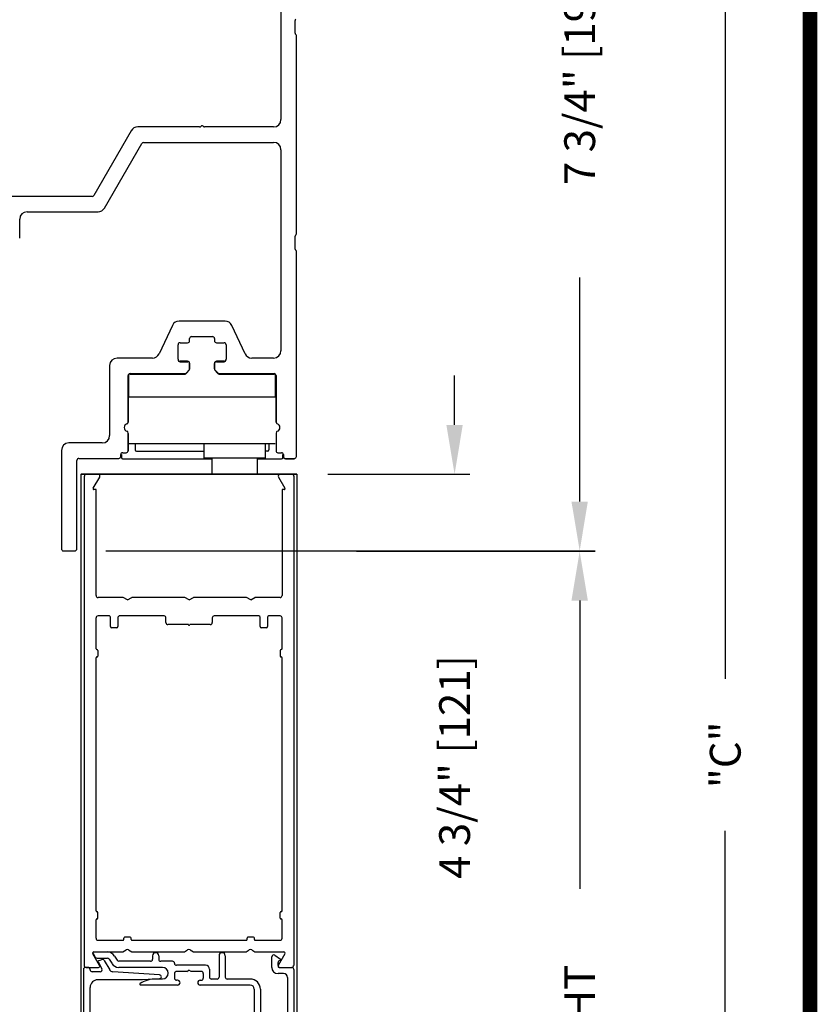
# Model space of a CAD drawing. Extents: x -8 to 7.9, y 0.1 to 10.8.
# Drawn here: x 6.3 to 7.9, y 6.5 to 8.5 of the extents above; entities that cross this region are included whole.
import ezdxf

# ---------------------------------------------------------------- set-up
doc = ezdxf.new("R2010")
doc.units = 0
doc.header["$MEASUREMENT"] = 0
doc.layers.get('0').update_dxf_attribs({"linetype": 'CONTINUOUS'})
doc.layers.get('DEFPOINTS').update_dxf_attribs({"linetype": 'CONTINUOUS'})
doc.layers.add('OBJECT', color=3, linetype='CONTINUOUS')
doc.styles.add('ROMANS', font='Romans.shx', dxfattribs={"height": 0.0625})
doc.dimstyles.get("Standard").update_dxf_attribs({"dimscale": 0, "dimtxt": 0.0625, "dimasz": 0.1, "dimexe": 0.03125, "dimexo": 0.0625, "dimgap": 0.09, "dimtad": 0, "dimdec": 4, "dimlfac": 4, "dimzin": 0, "dimdsep": 46, "dimlunit": 5, "dimtxsty": 'ROMANS', "dimcen": 0.09, "dimadec": 0, "dimazin": 0, "dimtfac": 1, "dimtdec": 6, "dimtofl": 0, "dimtmove": 0, "dimatfit": 3, "dimfxl": 0, "dimfrac": 2, "dimtolj": 1, "dimtzin": 0, "dimarcsym": 0})

# ---------------------------------------------------------------- blocks, each defined once
blk = doc.blocks.new('*D42')
at = {"color": 0, "lineweight": -2}
for p, q in [((6.9802, 7.4173), (7.4641, 7.4173)), ((7.4329, 7.3173), (7.4329, 6.7331)), ((7.4329, 4.8795), (7.4329, 5.4638)), ((6.8975, 4.7795), (7.4641, 4.7795))]:
    blk.add_line(p, q, dxfattribs=at)
at = {"color": 0}
for points in [[(7.4162, 7.3173), (7.4495, 7.3173), (7.4329, 7.4173)], [(7.4162, 4.8795), (7.4495, 4.8795), (7.4329, 4.7795)]]:
    blk.add_solid(points, dxfattribs=at)
at = {"layer": 'DEFPOINTS', "color": 0}
for p in [(6.9177, 7.4173), (6.835, 4.7795), (7.4329, 4.7795)]:
    blk.add_point(p, dxfattribs=at)
at = {"color": 0, "insert": (7.4329, 6.0984), "char_height": 0.0625, "attachment_point": 5, "rotation": 90, "style": 'ROMANS'}
blk.add_mtext('\\A1;DOOR OPENING HEIGHT', dxfattribs=at)
blk = doc.blocks.new('*D43')
at = {"color": 0, "lineweight": -2}
for p, q in [((6.9802, 9.3549), (7.7594, 9.3549)), ((7.7282, 9.2549), (7.7282, 7.1587)), ((7.7282, 4.7545), (7.7282, 6.8507)), ((6.9842, 4.6545), (7.7594, 4.6545))]:
    blk.add_line(p, q, dxfattribs=at)
at = {"color": 0}
for points in [[(7.7115, 9.2549), (7.7448, 9.2549), (7.7282, 9.3549)], [(7.7115, 4.7545), (7.7448, 4.7545), (7.7282, 4.6545)]]:
    blk.add_solid(points, dxfattribs=at)
at = {"layer": 'DEFPOINTS', "color": 0}
for p in [(6.9177, 9.3549), (6.9217, 4.6545), (7.7282, 4.6545)]:
    blk.add_point(p, dxfattribs=at)
at = {"color": 0, "insert": (7.7282, 7.0047), "char_height": 0.0625, "attachment_point": 5, "rotation": 90, "style": 'ROMANS'}
blk.add_mtext('\\A1;"C"', dxfattribs=at)
blk = doc.blocks.new('Glazing System - ¼ Square (Top)')
at = {"ltscale": 0.25}
h = blk.add_hatch(color=256, dxfattribs=at)
edge = h.paths.add_edge_path()
edge.add_line((-0.0689, -0.1352), (-0.0951, -0.1282))
edge.add_line((-0.0951, -0.1282), (-0.0951, -0.1668))
edge.add_line((-0.0951, -0.1668), (-0.0689, -0.1598))
edge.add_ellipse((-0.0682, -0.1622), major_axis=(-0.00177, 0.00177), ratio=1, start_angle=225, end_angle=330, ccw=False)
edge.add_line((-0.0657, -0.1622), (-0.0657, -0.1874))
edge.add_ellipse((-0.0657, -0.1475), major_axis=(0, 0.0399), ratio=0.86485, start_angle=180, end_angle=360)
edge.add_line((-0.0657, -0.1076), (-0.0657, -0.1328))
edge.add_ellipse((-0.0682, -0.1328), major_axis=(-0.00177, 0.00177), ratio=1, start_angle=120, end_angle=225, ccw=False)
edge = h.paths.add_edge_path(flags=16)
edge.add_spline(control_points=[(-0.0595, -0.1147), (-0.0592, -0.1148), (-0.0588, -0.1149), (-0.049, -0.118), (-0.0408, -0.1276), (-0.0359, -0.1513), (-0.0395, -0.1647), (-0.0506, -0.1765), (-0.055, -0.179), (-0.0595, -0.1803)], knot_values=[3.372007, 3.372007, 3.372007, 3.372007, 3.410461, 3.410461, 4.476728, 4.476728, 5.542995, 5.542995, 6.052511, 6.052511, 6.052511, 6.052511], degree=3, periodic=0)
edge.add_line((-0.0595, -0.1803), (-0.0595, -0.1147))
h = blk.add_hatch(color=256, dxfattribs=at)
edge = h.paths.add_edge_path()
edge.add_line((0.0951, -0.1282), (0.0689, -0.1352))
edge.add_ellipse((0.0682, -0.1328), major_axis=(0.00177, -0.00177), ratio=1, start_angle=225, end_angle=330, ccw=False)
edge.add_line((0.0657, -0.1328), (0.0657, -0.1076))
edge.add_ellipse((0.0657, -0.1475), major_axis=(0, 0.0399), ratio=0.86485, start_angle=0, end_angle=180)
edge.add_line((0.0657, -0.1874), (0.0657, -0.1622))
edge.add_ellipse((0.0682, -0.1622), major_axis=(0.00177, -0.00177), ratio=1, start_angle=120, end_angle=225, ccw=False)
edge.add_line((0.0689, -0.1598), (0.0951, -0.1668))
edge.add_line((0.0951, -0.1668), (0.0951, -0.1282))
edge = h.paths.add_edge_path(flags=16)
edge.add_spline(control_points=[(0.0595, -0.1803), (0.055, -0.179), (0.0506, -0.1765), (0.0395, -0.1647), (0.0359, -0.1513), (0.0408, -0.1276), (0.049, -0.118), (0.0588, -0.1149), (0.0592, -0.1148), (0.0595, -0.1147)], knot_values=[3.372007, 3.372007, 3.372007, 3.372007, 3.881524, 3.881524, 4.94779, 4.94779, 6.014057, 6.014057, 6.052511, 6.052511, 6.052511, 6.052511], degree=3, periodic=0)
edge.add_line((0.0595, -0.1147), (0.0595, -0.1803))
for p, q in [((-0.1944, 0.0344), (-0.1899, 0.0265)), ((-0.1834, 0.0193), (-0.1765, 0.0218)), ((-0.1717, 0.02), (-0.1607, 0.001)), ((-0.1615, 0.0225), (-0.1566, 0.014)), ((-0.1507, 0.0287), (-0.1458, 0.0202)), ((-0.0738, 0.0292), (-0.0738, 0.0222)), ((-0.0612, 0.0292), (-0.0612, 0.0222)), ((0.0612, 0.0293), (0.0612, -0.0138)), ((0.0737, 0.0292), (0.0737, -0.0138)), ((0.1683, 0.0057), (0.1683, 0.0273)), ((0.1746, 0.0306), (0.186, 0.0227)), ((-0.2128, -0.1778), (-0.2128, 0.004)), ((-0.2043, 0.0057), (-0.211, 0.0057)), ((-0.2003, 0.001), (-0.2003, 0.0017)), ((-0.1843, 0.0168), (-0.1763, 0.003)), ((-0.0778, 0.0182), (-0.1423, 0.0182)), ((-0.0535, 0.0057), (-0.1423, 0.0057)), ((-0.0332, 0.0182), (-0.0572, 0.0182)), ((-0.0292, 0.0142), (-0.0292, 0.014)), ((0.0338, 0.01), (-0.0252, 0.01)), ((-0.0043, -0.0025), (0, 0)), ((0.0043, -0.0025), (0, 0)), ((0.0418, 0.002), (0.0418, -0.0138)), ((0.1808, 0.0097), (0.1808, 0.0155)), ((0.1848, 0.0057), (0.2087, 0.0057)), ((0.2127, 0.0017), (0.2127, -0.1777)), ((-0.1798, -0.003), (-0.1963, -0.003)), ((-0.0942, -0.0193), (-0.1848, -0.0193)), ((-0.0595, -0.0174), (-0.0942, -0.0193)), ((-0.0535, -0.0178), (-0.0662, -0.0178)), ((-0.0292, -0.0065), (-0.0292, -0.0162)), ((-0.0044, -0.0025), (-0.0252, -0.0025)), ((0.0253, -0.0025), (0.0043, -0.0025)), ((0.0292, -0.0065), (0.0292, -0.0162)), ((0.0572, -0.0178), (0.0458, -0.0178)), ((0.1245, -0.0178), (0.0777, -0.0178)), ((0.1922, -0.0068), (0.1808, -0.0068)), ((0.2002, -0.0148), (0.2002, -0.1613)), ((-0.2003, -0.1613), (-0.2003, -0.0348)), ((-0.023, -0.0303), (-0.098, -0.0303)), ((-0.023, -0.0203), (-0.0252, -0.0203)), ((0.023, -0.0203), (0.0253, -0.0203)), ((0.1245, -0.0303), (0.023, -0.0303)), ((0.1325, -0.0383), (0.1325, -0.1053)), ((0.145, -0.0383), (0.145, -0.1053)), ((-0.1095, -0.1613), (-0.1095, -0.1173)), ((-0.1055, -0.1133), (-0.0683, -0.1133)), ((-0.0657, -0.1328), (-0.0657, -0.1076)), ((-0.0657, -0.1275), (-0.0657, -0.1158)), ((-0.0595, -0.1803), (-0.0595, -0.1147)), ((0.0595, -0.1803), (0.0595, -0.1147)), ((0.0657, -0.1328), (0.0657, -0.1076)), ((0.0657, -0.1275), (0.0657, -0.1158)), ((0.1245, -0.1133), (0.0682, -0.1133)), ((-0.097, -0.1674), (-0.097, -0.1276)), ((-0.0951, -0.1282), (-0.0689, -0.1352)), ((-0.0951, -0.1668), (-0.0951, -0.1282)), ((-0.0939, -0.1252), (-0.0708, -0.1314)), ((0.0951, -0.1282), (0.0689, -0.1352)), ((0.0939, -0.1252), (0.0708, -0.1314)), ((0.0951, -0.1668), (0.0951, -0.1282)), ((0.097, -0.1674), (0.097, -0.1276)), ((0.1095, -0.1613), (0.1095, -0.1338)), ((0.1175, -0.1258), (0.1245, -0.1258)), ((-0.1923, -0.1693), (-0.1175, -0.1693)), ((-0.0951, -0.1668), (-0.0689, -0.1598)), ((-0.0939, -0.1698), (-0.0708, -0.1636)), ((-0.0657, -0.1874), (-0.0657, -0.1622)), ((-0.0657, -0.1793), (-0.0657, -0.1675)), ((0.0657, -0.1874), (0.0657, -0.1622)), ((0.0657, -0.1793), (0.0657, -0.1675)), ((0.0951, -0.1668), (0.0689, -0.1598)), ((0.0939, -0.1698), (0.0708, -0.1636)), ((0.1175, -0.1693), (0.1927, -0.1693)), ((-0.2088, -0.1818), (-0.0683, -0.1818)), ((0.0682, -0.1818), (0.2092, -0.1818))]:
    blk.add_line(p, q)
for p, q in [((-0.1929, 0.037), (-0.165, 0.037)), ((-0.1864, 0.0245), (-0.165, 0.0245)), ((-0.0595, -0.0094), (-0.1544, -0.003))]:
    blk.add_line(p, q, dxfattribs=at)
for centre, radius, start, end in [((-0.1929, 0.0352), 0.00175, 90, 210), ((-0.1864, 0.0285), 0.004, 210, 270), ((-0.165, 0.0205), 0.0165, 30, 90), ((-0.165, 0.0205), 0.004, 30, 90), ((-0.0598, -0.0134), 0.004, 273, 86.1016)]:
    blk.add_arc(centre, radius, start, end, dxfattribs=at)
for centre, radius, start, end in [((-0.1752, 0.018), 0.004, 30, 110), ((-0.1423, 0.0222), 0.004, 210, 270), ((-0.0778, 0.0222), 0.004, 270, 360), ((-0.0675, 0.0292), 0.00625, 0, 180), ((-0.0572, 0.0222), 0.004, 180, 270), ((0.0675, 0.0292), 0.00625, 0, 180), ((0.1723, 0.0273), 0.004, 55.2488, 180), ((0.185, 0.0213), 0.00175, 268.5286, 55.2488), ((-0.211, 0.004), 0.00175, 90, 180), ((-0.2043, 0.0017), 0.004, 0, 90), ((-0.1963, 0.001), 0.004, 180, 270), ((-0.1828, 0.0176), 0.00175, 110, 210), ((-0.1798, 0.001), 0.004, 270, 30), ((-0.1538, 0.005), 0.008, 210, 266.1016), ((-0.1423, 0.0222), 0.0165, 210, 270), ((-0.0535, -0.006), 0.0117, 270, 90), ((-0.0332, 0.0142), 0.004, 360, 90), ((-0.0252, 0.014), 0.004, 180, 270), ((0.0338, 0.002), 0.008, 360, 90), ((0.1808, 0.0057), 0.0125, 180, 270), ((0.1848, 0.0155), 0.004, 88.5286, 180), ((0.1848, 0.0097), 0.004, 180, 270), ((0.2087, 0.0017), 0.004, 0, 90), ((-0.1848, -0.0348), 0.0155, 90, 180), ((-0.0662, -0.0803), 0.0625, 90, 121.5863), ((-0.0252, -0.0065), 0.004, 90, 180), ((-0.0252, -0.0162), 0.004, 180, 270), ((0.0253, -0.0065), 0.004, 0, 90), ((0.0253, -0.0162), 0.004, 270, 0), ((0.0458, -0.0138), 0.004, 180, 270), ((0.0572, -0.0138), 0.004, 270, 0), ((0.0777, -0.0138), 0.004, 180, 270), ((0.1245, -0.0383), 0.0205, 0, 90), ((0.1922, -0.0148), 0.008, 0, 90), ((-0.098, -0.0285), 0.00175, 121.5863, 270), ((-0.023, -0.0252), 0.005, 270, 90), ((0.023, -0.0252), 0.005, 90, 270), ((0.1245, -0.0383), 0.008, 0, 90), ((-0.1055, -0.1173), 0.004, 90, 180), ((-0.0683, -0.1158), 0.0025, 360, 90), ((-0.0683, -0.1158), 0.0025, 360, 90), ((0.0682, -0.1158), 0.0025, 90, 180), ((0.1245, -0.1053), 0.008, 270, 0), ((0.1245, -0.1053), 0.0205, 270, 0), ((-0.0945, -0.1276), 0.0025, 75, 180), ((-0.0697, -0.1275), 0.004, 255, 360), ((-0.0683, -0.1328), 0.0025, 255, 0), ((0.0697, -0.1275), 0.004, 180, 285), ((0.0682, -0.1328), 0.0025, 180, 285), ((0.0945, -0.1276), 0.0025, 0, 105), ((0.1175, -0.1338), 0.008, 90, 180), ((-0.0683, -0.1622), 0.0025, 0, 105), ((0.0682, -0.1622), 0.0025, 75, 180), ((-0.2088, -0.1778), 0.004, 180, 270), ((-0.1923, -0.1613), 0.008, 180, 270), ((-0.1175, -0.1613), 0.008, 270, 0), ((-0.0945, -0.1674), 0.0025, 180, 285), ((-0.0697, -0.1675), 0.004, 0, 105), ((-0.0683, -0.1793), 0.0025, 270, 0), ((-0.0683, -0.1793), 0.0025, 270, 0), ((0.0697, -0.1675), 0.004, 75, 180), ((0.0682, -0.1793), 0.0025, 180, 270), ((0.0945, -0.1674), 0.0025, 255, 0), ((0.1175, -0.1613), 0.008, 180, 270), ((0.1922, -0.1613), 0.008, 270, 0), ((0.2087, -0.1778), 0.004, 270, 0)]:
    blk.add_arc(centre, radius, start, end)
blk.add_ellipse((-0.0657, -0.1475), major_axis=(0, 0.0399), ratio=0.86485, start_param=3.141593, end_param=6.283185)
at = {"extrusion": (0, 0, -1)}
blk.add_ellipse((0.0657, -0.1475), major_axis=(0, 0.0399), ratio=0.86485, start_param=3.141593, end_param=6.283185, dxfattribs=at)
for points in [[(-0.0595, -0.1803), (-0.055, -0.179), (-0.0506, -0.1765), (-0.0395, -0.1647), (-0.0359, -0.1513), (-0.0408, -0.1276), (-0.049, -0.118), (-0.0588, -0.1149), (-0.0592, -0.1148), (-0.0595, -0.1147)], [(0.0595, -0.1803), (0.055, -0.179), (0.0506, -0.1765), (0.0395, -0.1647), (0.0359, -0.1513), (0.0408, -0.1276), (0.049, -0.118), (0.0588, -0.1149), (0.0592, -0.1148), (0.0595, -0.1147)]]:
    blk.add_open_spline(points, degree=3, knots=[3.372007, 3.372007, 3.372007, 3.372007, 3.881524, 3.881524, 4.94779, 4.94779, 6.014057, 6.014057, 6.052511, 6.052511, 6.052511, 6.052511])
blk = doc.blocks.new('*D53')
at = {"color": 0, "lineweight": -2}
for p, q in [((7.1791, 7.6736), (7.1791, 7.7736)), ((6.9218, 7.5736), (7.2103, 7.5736)), ((6.9118, 6.3861), (7.2103, 6.3861)), ((7.1791, 6.2861), (7.1791, 6.1861))]:
    blk.add_line(p, q, dxfattribs=at)
at = {"color": 0}
for points in [[(7.1624, 7.6736), (7.1957, 7.6736), (7.1791, 7.5736)], [(7.1624, 6.2861), (7.1957, 6.2861), (7.1791, 6.3861)]]:
    blk.add_solid(points, dxfattribs=at)
at = {"layer": 'DEFPOINTS', "color": 0}
for p in [(6.8593, 7.5736), (6.8493, 6.3861), (7.1791, 6.3861)]:
    blk.add_point(p, dxfattribs=at)
at = {"color": 0, "insert": (7.1791, 6.9799), "char_height": 0.0625, "attachment_point": 5, "rotation": 90, "style": 'ROMANS'}
blk.add_mtext('\\A1;4 3/4" [121]', dxfattribs=at)
blk = doc.blocks.new('*D54')
at = {"color": 0, "lineweight": -2}
for p, q in [((6.4177, 9.3549), (7.4641, 9.3549)), ((7.4329, 9.2549), (7.4329, 8.8009)), ((7.4329, 7.5182), (7.4329, 7.9721)), ((6.4713, 7.4182), (7.4641, 7.4182))]:
    blk.add_line(p, q, dxfattribs=at)
at = {"color": 0}
for points in [[(7.4162, 9.2549), (7.4495, 9.2549), (7.4329, 9.3549)], [(7.4162, 7.5182), (7.4495, 7.5182), (7.4329, 7.4182)]]:
    blk.add_solid(points, dxfattribs=at)
at = {"layer": 'DEFPOINTS', "color": 0}
for p in [(6.3552, 9.3549), (6.4088, 7.4182), (7.4329, 7.4182)]:
    blk.add_point(p, dxfattribs=at)
at = {"color": 0, "insert": (7.4329, 8.3865), "char_height": 0.0625, "attachment_point": 5, "rotation": 90, "style": 'ROMANS'}
blk.add_mtext('\\A1;7 3/4" [197]', dxfattribs=at)

msp = doc.modelspace()

# ---------------------------------------------------------------- linework, layer by layer
at = {"color": 7, "linetype": 'Continuous'}
for p, q in [((6.6221094, 7.8017451), (6.6378594, 7.8017451)), ((6.6418594, 7.7869906), (6.6418594, 7.7977451)), ((6.6918594, 7.7977451), (6.6918594, 7.7869906)), ((6.6958594, 7.8017451), (6.7116094, 7.8017451)), ((6.5168594, 7.6786838), (6.5168594, 7.7727451)), ((6.5183594, 7.7298701), (6.5183594, 7.7758676)), ((6.5208594, 7.7767451), (6.6324302, 7.7767451)), ((6.635449, 7.7781209), (6.6408782, 7.7843664)), ((6.6928405, 7.7843664), (6.6982697, 7.7781209)), ((6.7012885, 7.7767451), (6.8128594, 7.7767451)), ((6.8153594, 7.7758676), (6.8153594, 7.7298701)), ((6.8168594, 7.7727451), (6.8168594, 7.6786838)), ((6.8153594, 7.7298701), (6.5183594, 7.7298701)), ((6.5168594, 7.6203701), (6.5168594, 7.6560564)), ((6.5183594, 7.6361201), (6.8153594, 7.6361201)), ((6.5311094, 7.6361201), (6.5311094, 7.6227161)), ((6.6706094, 7.6361201), (6.6706094, 7.6061201)), ((6.7956094, 7.6061201), (6.7956094, 7.6361201)), ((6.8026094, 7.6361201), (6.8026094, 7.6227161)), ((6.5031094, 7.6137161), (6.5031094, 7.6072161)), ((6.5336094, 7.6202161), (6.6706094, 7.6202161)), ((6.8001094, 7.6202161), (6.7956094, 7.6202161)), ((6.8306094, 7.6072161), (6.8306094, 7.6137161)), ((6.8318594, 7.6123701), (6.8318594, 7.6088701)), ((6.5056094, 7.6047161), (6.6867969, 7.6047161)), ((6.7956094, 7.6061201), (6.6706094, 7.6061201)), ((6.6867969, 7.6061201), (6.6867969, 7.5736201)), ((6.7794219, 7.5736201), (6.7794219, 7.6061201)), ((6.7794219, 7.6047161), (6.8281094, 7.6047161)), ((6.8358594, 7.6048701), (6.8541094, 7.6048701))]:
    msp.add_line(p, q, dxfattribs=at)
for p, q in [((6.4206094, 7.5736201), (6.8581094, 7.5736201)), ((6.8592807, 7.5736201), (6.4216759, 7.5736201)), ((6.4216759, 6.2220822), (6.4216759, 7.5736201)), ((6.4280307, 6.5776201), (6.4280307, 7.5696201)), ((6.4460842, 7.5449951), (6.4591467, 7.5676201)), ((6.8219147, 7.5676201), (6.8349772, 7.5449951)), ((6.8530307, 7.5696201), (6.8530307, 6.5776201)), ((6.8591759, 7.5736201), (6.8591759, 6.2220822)), ((6.4517807, 7.5423701), (6.4475997, 7.5423701)), ((6.4517807, 7.3276201), (6.4517807, 7.5423701)), ((6.8292807, 7.5423701), (6.8292807, 7.3276201)), ((6.8334617, 7.5423701), (6.8292807, 7.5423701)), ((6.5068705, 7.3236201), (6.4557807, 7.3236201)), ((6.5155307, 7.3186201), (6.5068705, 7.3236201)), ((6.5155307, 7.3186201), (6.524191, 7.3236201)), ((6.6318705, 7.3236201), (6.524191, 7.3236201)), ((6.6405307, 7.3186201), (6.6318705, 7.3236201)), ((6.6405307, 7.3186201), (6.649191, 7.3236201)), ((6.7568705, 7.3236201), (6.649191, 7.3236201)), ((6.7655307, 7.3186201), (6.7568705, 7.3236201)), ((6.7655307, 7.3186201), (6.774191, 7.3236201)), ((6.8252807, 7.3236201), (6.774191, 7.3236201)), ((6.4517807, 7.2197451), (6.4517807, 7.2821201)), ((6.4787807, 7.2861201), (6.4557807, 7.2861201)), ((6.4812807, 7.2648701), (6.4812807, 7.2836201)), ((6.4962807, 7.2836201), (6.4962807, 7.2648701)), ((6.5896557, 7.2861201), (6.4987807, 7.2861201)), ((6.5936557, 7.2726201), (6.5936557, 7.2821201)), ((6.6392807, 7.2686201), (6.5976557, 7.2686201)), ((6.6834057, 7.2686201), (6.6417807, 7.2686201)), ((6.6874057, 7.2821201), (6.6874057, 7.2726201)), ((6.7822807, 7.2861201), (6.6914057, 7.2861201)), ((6.7847807, 7.2648701), (6.7847807, 7.2836201)), ((6.7997807, 7.2836201), (6.7997807, 7.2648701)), ((6.8252807, 7.2861201), (6.8022807, 7.2861201)), ((6.8292807, 7.2197451), (6.8292807, 7.2821201)), ((6.4937807, 7.2623701), (6.4837807, 7.2623701)), ((6.7972807, 7.2623701), (6.7872807, 7.2623701)), ((6.4535307, 7.2179951), (6.4537807, 7.2179951)), ((6.4555307, 7.2162451), (6.4555307, 7.2047451)), ((6.8255307, 7.2162451), (6.8255307, 7.2047451)), ((6.8275307, 7.2179951), (6.8272807, 7.2179951)), ((6.4517807, 6.6884951), (6.4517807, 7.2012451)), ((6.4535307, 7.2029951), (6.4537807, 7.2029951)), ((6.8275307, 7.2029951), (6.8272807, 7.2029951)), ((6.8292807, 6.6884951), (6.8292807, 7.2012451)), ((6.4517807, 6.6326201), (6.4517807, 6.6699951)), ((6.4535307, 6.6867451), (6.4537807, 6.6867451)), ((6.4535307, 6.6717451), (6.4537807, 6.6717451)), ((6.4555307, 6.6734951), (6.4555307, 6.6849951)), ((6.8255307, 6.6734951), (6.8255307, 6.6849951)), ((6.8275307, 6.6867451), (6.8272807, 6.6867451)), ((6.8275307, 6.6717451), (6.8272807, 6.6717451)), ((6.8292807, 6.6326201), (6.8292807, 6.6699951)), ((6.4557807, 6.6286201), (6.5062807, 6.6286201)), ((6.5080307, 6.6303701), (6.5080307, 6.6331201)), ((6.5212807, 6.6348701), (6.5097807, 6.6348701)), ((6.5230307, 6.6303701), (6.5230307, 6.6331201)), ((6.5247807, 6.6286201), (6.7562807, 6.6286201)), ((6.7580307, 6.6303701), (6.7580307, 6.6331201)), ((6.7712807, 6.6348701), (6.7597807, 6.6348701)), ((6.7730307, 6.6303701), (6.7730307, 6.6331201)), ((6.7747807, 6.6286201), (6.8252807, 6.6286201)), ((6.5060235, 6.605406), (6.5125953, 6.6092002)), ((6.5175953, 6.6092002), (6.5241671, 6.605406)), ((6.6310235, 6.605406), (6.6375953, 6.6092002)), ((6.6425953, 6.6092002), (6.6491671, 6.605406)), ((6.7560235, 6.605406), (6.7625953, 6.6092002)), ((6.7675953, 6.6092002), (6.7741671, 6.605406)), ((6.4588923, 6.5773701), (6.4451802, 6.6011201)), ((6.4473453, 6.6048701), (6.5040235, 6.6048701)), ((6.5261671, 6.6048701), (6.6290235, 6.6048701)), ((6.6511671, 6.6048701), (6.7540235, 6.6048701)), ((6.7761671, 6.6048701), (6.8328453, 6.6048701)), ((6.8350104, 6.6011201), (6.8212983, 6.5773701)), ((6.4315953, 6.5736201), (6.4567272, 6.5736201)), ((6.8234633, 6.5736201), (6.8485953, 6.5736201))]:
    msp.add_line(p, q)
at = {"const_width": 0.03}
msp.add_lwpolyline([(0.4, 10.45), (0.4, 0.2), (7.9, 0.2), (7.9, 10.45)], close=True, dxfattribs=at)
at = {"color": 7, "linetype": 'Continuous'}
for centre, radius, start, end in [((6.6221094, 7.8057451), 0.004, 180, 270), ((6.6378594, 7.7977451), 0.004, 0, 90), ((6.6378594, 7.7869906), 0.004, 319, 0), ((6.6958594, 7.7977451), 0.004, 90, 180), ((6.6958594, 7.7869906), 0.004, 180, 221), ((6.7116094, 7.8057451), 0.004, 270, 0), ((6.5208594, 7.7727451), 0.004, 90, 180), ((6.6324302, 7.7807451), 0.004, 270, 319), ((6.7012885, 7.7807451), 0.004, 221, 270), ((6.8128594, 7.7727451), 0.004, 0, 90), ((6.5056094, 7.6072161), 0.0025, 180, 270), ((6.5336094, 7.6227161), 0.0025, 180, 270), ((6.8001094, 7.6227161), 0.0025, 270, 0), ((6.8281094, 7.6072161), 0.0025, 270, 0), ((6.8358594, 7.6088701), 0.004, 180, 270)]:
    msp.add_arc(centre, radius, start, end, dxfattribs=at)
for centre, radius, start, end in [((6.4320307, 7.5696201), 0.004, 90, 180), ((6.4556826, 7.5696201), 0.004, 330, 90), ((6.8253788, 7.5696201), 0.004, 90, 210), ((6.8490307, 7.5696201), 0.004, 0, 90), ((6.4475997, 7.5441201), 0.00175, 150, 270), ((6.8334617, 7.5441201), 0.00175, 270, 30), ((6.4557807, 7.3276201), 0.004, 180, 270), ((6.8252807, 7.3276201), 0.004, 270, 360), ((6.4557807, 7.2821201), 0.004, 90, 180), ((6.4787807, 7.2836201), 0.0025, 360, 90), ((6.4987807, 7.2836201), 0.0025, 90, 180), ((6.5896557, 7.2821201), 0.004, 360, 90), ((6.5976557, 7.2726201), 0.004, 180, 270), ((6.6405307, 7.2686201), 0.00125, 180, 360), ((6.6834057, 7.2726201), 0.004, 270, 360), ((6.6914057, 7.2821201), 0.004, 90, 180), ((6.7822807, 7.2836201), 0.0025, 360, 90), ((6.8022807, 7.2836201), 0.0025, 90, 180), ((6.8252807, 7.2821201), 0.004, 360, 90), ((6.4837807, 7.2648701), 0.0025, 180, 270), ((6.4937807, 7.2648701), 0.0025, 270, 360), ((6.7872807, 7.2648701), 0.0025, 180, 270), ((6.7972807, 7.2648701), 0.0025, 270, 360), ((6.4535307, 7.2197451), 0.00175, 180, 270), ((6.4537807, 7.2162451), 0.00175, 360, 90), ((6.8272807, 7.2162451), 0.00175, 90, 180), ((6.8275307, 7.2197451), 0.00175, 270, 360), ((6.4535307, 7.2012451), 0.00175, 90, 180), ((6.4537807, 7.2047451), 0.00175, 270, 360), ((6.8272807, 7.2047451), 0.00175, 180, 270), ((6.8275307, 7.2012451), 0.00175, 360, 90), ((6.4535307, 6.6884951), 0.00175, 180, 270), ((6.8275307, 6.6884951), 0.00175, 270, 360), ((6.4535307, 6.6699951), 0.00175, 90, 180), ((6.4537807, 6.6849951), 0.00175, 0, 90), ((6.4537807, 6.6734951), 0.00175, 270, 360), ((6.8272807, 6.6849951), 0.00175, 90, 180), ((6.8272807, 6.6734951), 0.00175, 180, 270), ((6.8275307, 6.6699951), 0.00175, 360, 90), ((6.4557807, 6.6326201), 0.004, 180, 270), ((6.5062807, 6.6303701), 0.00175, 270, 360), ((6.5097807, 6.6331201), 0.00175, 90, 180), ((6.5212807, 6.6331201), 0.00175, 360, 90), ((6.5247807, 6.6303701), 0.00175, 180, 270), ((6.7562807, 6.6303701), 0.00175, 270, 360), ((6.7597807, 6.6331201), 0.00175, 90, 180), ((6.7712807, 6.6331201), 0.00175, 360, 90), ((6.7747807, 6.6303701), 0.00175, 180, 270), ((6.8252807, 6.6326201), 0.004, 270, 360), ((6.5150953, 6.6048701), 0.005, 60, 120), ((6.6400953, 6.6048701), 0.005, 60, 120), ((6.7650953, 6.6048701), 0.005, 60, 120), ((6.4473453, 6.6023701), 0.0025, 90, 210), ((6.5040235, 6.6088701), 0.004, 270, 300), ((6.5261671, 6.6088701), 0.004, 240, 270), ((6.6290235, 6.6088701), 0.004, 270, 300), ((6.6511671, 6.6088701), 0.004, 240, 270), ((6.7540235, 6.6088701), 0.004, 270, 300), ((6.7761671, 6.6088701), 0.004, 240, 270), ((6.8328453, 6.6023701), 0.0025, 330, 90), ((6.4315953, 6.5776201), 0.004, 180, 270), ((6.4567272, 6.5761201), 0.0025, 270, 30), ((6.8234633, 6.5761201), 0.0025, 150, 270), ((6.8485953, 6.5776201), 0.004, 270, 0)]:
    msp.add_arc(centre, radius, start, end)
at = {"layer": 'OBJECT', "color": 0}
for p, q in [((6.8268311, 9.2954609), (6.8268311, 8.2925859)), ((6.8555811, 8.4675859), (6.8555811, 8.4938359)), ((6.8580811, 8.060666), (6.8580811, 8.4632557)), ((6.5232088, 8.2700859), (6.4475037, 8.1389609)), ((6.6617076, 8.2775859), (6.5361992, 8.2775859)), ((6.8118311, 8.2775859), (6.6719546, 8.2775859)), ((6.5478905, 8.2463359), (6.8118311, 8.2463359)), ((6.4687213, 8.1132109), (6.5444264, 8.2443359)), ((6.8268311, 8.2313359), (6.8268311, 7.8239609)), ((6.4440396, 8.1369609), (6.0590811, 8.1369609)), ((6.3118311, 8.1057109), (6.455731, 8.1057109)), ((6.2968311, 8.0519609), (6.2968311, 8.0907109)), ((6.8555811, 8.0300859), (6.8555811, 8.0563359)), ((6.8580811, 7.6097109), (6.8580811, 8.0257557)), ((6.6065425, 7.8753001), (6.5796466, 7.8176216)), ((6.713525, 7.8839609), (6.6201371, 7.8839609)), ((6.7540156, 7.8176216), (6.7271197, 7.8753001)), ((6.6415811, 7.8442109), (6.6415811, 7.8487109)), ((6.6455811, 7.8527109), (6.6880811, 7.8527109)), ((6.6920811, 7.8487109), (6.6920811, 7.8442109)), ((6.6180811, 7.8067109), (6.6180811, 7.8362109)), ((6.6220811, 7.8402109), (6.6375811, 7.8402109)), ((6.6960811, 7.8402109), (6.7115811, 7.8402109)), ((6.7155811, 7.8362109), (6.7155811, 7.8067109)), ((6.566052, 7.8089609), (6.4943311, 7.8089609)), ((6.8118311, 7.8089609), (6.7676102, 7.8089609)), ((6.4793311, 7.7939609), (6.4793311, 7.6519609)), ((6.6375811, 7.8027109), (6.6220811, 7.8027109)), ((6.6221094, 7.8017451), (6.6376094, 7.8017451)), ((6.6415811, 7.7880379), (6.6415811, 7.7987109)), ((6.6416094, 7.7977451), (6.6416094, 7.7869906)), ((6.6920811, 7.7987109), (6.6920811, 7.7880379)), ((6.6921094, 7.7869906), (6.6921094, 7.7977451)), ((6.7115811, 7.8027109), (6.6960811, 7.8027109)), ((6.6961094, 7.8017451), (6.7116094, 7.8017451)), ((6.5168311, 7.6795246), (6.5168311, 7.7737109)), ((6.5168594, 7.7727451), (6.5168594, 7.6786838)), ((6.5208311, 7.7777109), (6.6320811, 7.7777109)), ((6.6321802, 7.7767451), (6.5208594, 7.7767451)), ((6.6350999, 7.7790866), (6.6405999, 7.7854137)), ((6.6406282, 7.7843664), (6.635199, 7.7781209)), ((6.6930623, 7.7854137), (6.6985623, 7.7790866)), ((6.6985197, 7.7781209), (6.6930905, 7.7843664)), ((6.8128594, 7.7767451), (6.7015385, 7.7767451)), ((6.7015811, 7.7777109), (6.8128311, 7.7777109)), ((6.8168311, 7.7737109), (6.8168311, 7.6795246)), ((6.8168594, 7.6786838), (6.8168594, 7.7727451)), ((6.5168311, 7.6212109), (6.5168311, 7.6568972)), ((6.5168594, 7.6560564), (6.5168594, 7.6203701)), ((6.8168311, 7.6568972), (6.8168311, 7.6212109)), ((6.4643311, 7.6369609), (6.3965811, 7.6369609)), ((6.3815811, 7.6219609), (6.3815811, 7.4222109)), ((6.5018311, 7.6097109), (6.5018311, 7.6132109)), ((6.5031094, 7.6137161), (6.5031094, 7.6072161)), ((6.5058311, 7.6172109), (6.5128311, 7.6172109)), ((6.8208311, 7.6172109), (6.8278311, 7.6172109)), ((6.8306094, 7.6072161), (6.8306094, 7.6137161)), ((6.8318311, 7.6132109), (6.8318311, 7.6097109)), ((6.8318594, 7.6088701), (6.8318594, 7.6123701)), ((6.4128311, 7.4222109), (6.4128311, 7.6017109)), ((6.4168311, 7.6057109), (6.4978311, 7.6057109)), ((6.5056094, 7.6047161), (6.6867969, 7.6047161)), ((6.7794219, 7.6047161), (6.8281094, 7.6047161)), ((6.8358311, 7.6057109), (6.8540811, 7.6057109)), ((6.8541094, 7.6048701), (6.8358594, 7.6048701)), ((6.3855811, 7.4182109), (6.4088311, 7.4182109))]:
    msp.add_line(p, q, dxfattribs=at)
for centre, radius, start, end in [((6.8580811, 8.4938359), 0.0025, 120, 180), ((6.8580811, 8.4675859), 0.0025, 180, 240), ((6.8555811, 8.4632557), 0.0025, 0, 60), ((6.8118311, 8.2925859), 0.015, 270, 0), ((6.5361992, 8.2625859), 0.015, 90, 150), ((6.6617076, 8.2815859), 0.004, 270, 322.0201276), ((6.6668311, 8.2775859), 0.0025, 37.9798724, 142.0201276), ((6.6719546, 8.2815859), 0.004, 217.9798724, 270), ((6.5478905, 8.2423359), 0.004, 90, 150), ((6.8118311, 8.2313359), 0.015, 0, 90), ((6.4440396, 8.1409609), 0.004, 270, 330), ((6.3118311, 8.0907109), 0.015, 90, 180), ((6.455731, 8.1207109), 0.015, 270, 330), ((6.8580811, 8.0563359), 0.0025, 120, 180), ((6.8555811, 8.060666), 0.0025, 300, 0), ((6.8580811, 8.0300859), 0.0025, 180, 240), ((6.8555811, 8.0257557), 0.0025, 0, 60), ((6.6201371, 7.8689609), 0.015, 90, 155), ((6.713525, 7.8689609), 0.015, 25, 90), ((6.6455811, 7.8487109), 0.004, 90, 180), ((6.6880811, 7.8487109), 0.004, 0, 90), ((6.6220811, 7.8362109), 0.004, 90, 180), ((6.6375811, 7.8442109), 0.004, 270, 0), ((6.6960811, 7.8442109), 0.004, 180, 270), ((6.7115811, 7.8362109), 0.004, 0, 90), ((6.4943311, 7.7939609), 0.015, 90, 180), ((6.566052, 7.8239609), 0.015, 270, 335), ((6.6220811, 7.8067109), 0.004, 180, 270), ((6.7115811, 7.8067109), 0.004, 270, 0), ((6.7676102, 7.8239609), 0.015, 205, 270), ((6.8118311, 7.8239609), 0.015, 270, 0), ((6.6221094, 7.8057451), 0.004, 180, 270), ((6.6375811, 7.7987109), 0.004, 0, 90), ((6.6376094, 7.7977451), 0.004, 0, 90), ((6.6375811, 7.7880379), 0.004, 319, 0), ((6.6376094, 7.7869906), 0.004, 319, 0), ((6.6960811, 7.7987109), 0.004, 90, 180), ((6.6960811, 7.7880379), 0.004, 180, 221), ((6.6961094, 7.7977451), 0.004, 90, 180), ((6.6961094, 7.7869906), 0.004, 180, 221), ((6.7116094, 7.8057451), 0.004, 270, 0), ((6.5208311, 7.7737109), 0.004, 90, 180), ((6.5208594, 7.7727451), 0.004, 90, 180), ((6.6320811, 7.7817109), 0.004, 270, 319), ((6.6321802, 7.7807451), 0.004, 270, 319), ((6.7015385, 7.7807451), 0.004, 221, 270), ((6.7015811, 7.7817109), 0.004, 221, 270), ((6.8128311, 7.7737109), 0.004, 0, 90), ((6.8128594, 7.7727451), 0.004, 0, 90), ((6.5168311, 7.6682109), 0.008, 109.4712206, 250.5287794), ((6.5128311, 7.6795246), 0.004, 289.4712206, 0), ((6.8208311, 7.6795246), 0.004, 180, 250.5287794), ((6.8168311, 7.6682109), 0.008, 289.4712206, 70.5287794), ((6.4643311, 7.6519609), 0.015, 270, 0), ((6.5128311, 7.6568972), 0.004, 0, 70.5287794), ((6.8208311, 7.6568972), 0.004, 109.4712206, 180), ((6.3965811, 7.6219609), 0.015, 90, 180), ((6.4978311, 7.6097109), 0.004, 270, 0), ((6.5058311, 7.6132109), 0.004, 90, 180), ((6.5056094, 7.6072161), 0.0025, 180, 270), ((6.5128311, 7.6212109), 0.004, 270, 0), ((6.8208311, 7.6212109), 0.004, 180, 270), ((6.8278311, 7.6132109), 0.004, 0, 90), ((6.8281094, 7.6072161), 0.0025, 270, 0), ((6.8358311, 7.6097109), 0.004, 180, 270), ((6.8358594, 7.6088701), 0.004, 180, 270), ((6.8540811, 7.6097109), 0.004, 270, 0), ((6.4168311, 7.6017109), 0.004, 90, 180), ((6.3855811, 7.4222109), 0.004, 180, 270), ((6.4088311, 7.4222109), 0.004, 270, 0)]:
    msp.add_arc(centre, radius, start, end, dxfattribs=at)

# ---------------------------------------------------------------- block references
msp.add_blockref('Glazing System - ¼ Square (Top)', (6.6400953, 6.5678701))

# ---------------------------------------------------------------- dimensions: what is measured, and where the dimension line sits
for base, p1, p2, picture, middle in [((7.4328538, 7.4182109), (6.3551932, 9.3548701), (6.4088311, 7.4182109), '*D54', (7.4328538, 8.3865405)), ((7.1790698, 6.3861201), (6.8592807, 7.5736201), (6.8492807, 6.3861201), '*D53', (7.1790698, 6.9798701))]:
    dim = msp.add_linear_dim(base=base, p1=p1, p2=p2, angle=90, dimstyle='Standard', override={"dimscale": 1, "dimpost": '"', "dimtdec": 4})
    dim.commit()
    dim.dimension.update_dxf_attribs({"geometry": picture, "text_midpoint": middle})
for base, p1, p2, text, override, picture, middle in [((7.7281767, 4.6545441), (6.9176932, 9.3548701), (6.921724, 4.6545441), '"C"', {"dimscale": 1, "dimpost": '"', "dimtdec": 4}, '*D43', (7.7281767, 7.0047071)), ((7.4328538, 4.7795441), (6.9176932, 7.4172962), (6.8349772, 4.7795441), 'DOOR OPENING HEIGHT', {"dimscale": 1, "dimpost": '"'}, '*D42', (7.4328538, 6.0984201))]:
    dim = msp.add_linear_dim(base=base, p1=p1, p2=p2, angle=90, text=text, dimstyle='Standard', override=override)
    dim.commit()
    dim.dimension.update_dxf_attribs({"geometry": picture, "text_midpoint": middle})

doc.saveas('drawing.dxf')
